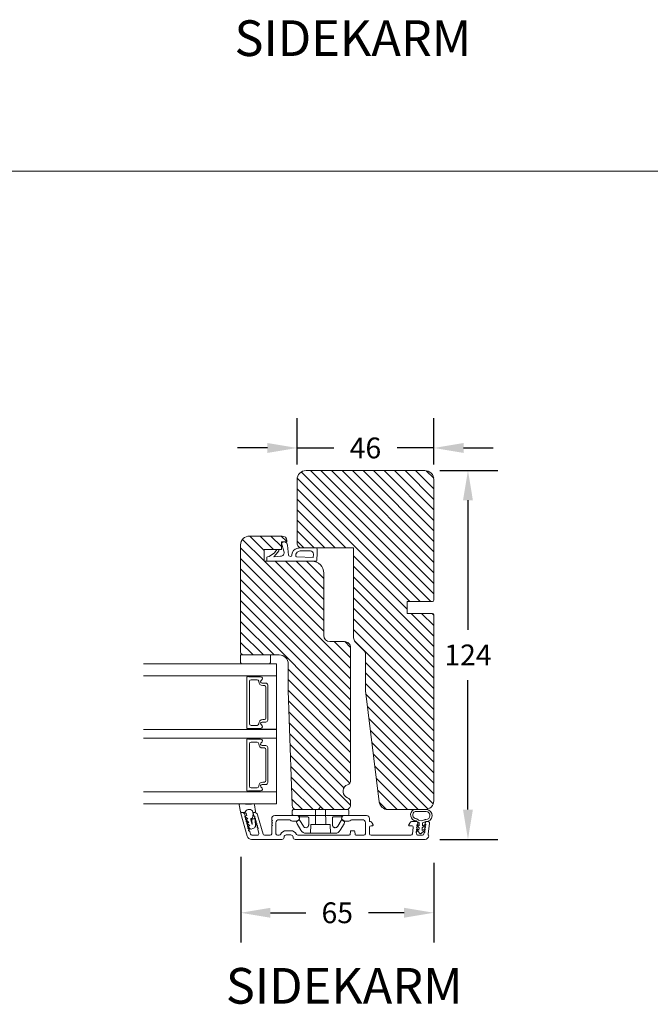
# Model space of a CAD drawing. Extents: x 2884 to 5344, y -1 to 1801.
# Drawn here: x 4565 to 4777, y 911 to 1242 of the extents above; entities that cross this region are included whole.
import ezdxf

# ---------------------------------------------------------------- set-up
doc = ezdxf.new("R2010")
doc.units = 0
doc.header["$MEASUREMENT"] = 0
doc.layers.get('DEFPOINTS').update_dxf_attribs({"linetype": 'CONTINUOUS'})
doc.layers.add('1', color=1, linetype='CONTINUOUS')
doc.layers.add('2', color=2, linetype='CONTINUOUS')
doc.styles.add('ROMANS-LODRET', font='ROMANS.SHX')
doc.dimstyles.new('STANDARD$0', dxfattribs={"dimscale": 5, "dimtxt": 1.4, "dimasz": 2, "dimexe": 2, "dimexo": 1, "dimgap": 1, "dimtad": 0, "dimtih": 1, "dimtoh": 1, "dimrnd": 0.01, "dimdsep": 46, "dimtxsty": 'ROMANS-LODRET', "dimcen": 0, "dimadec": 0, "dimazin": 0, "dimtfac": 1, "dimtmove": 0, "dimatfit": 1, "dimfxl": 1, "dimtolj": 1, "dimarcsym": 0})
pattern_1 = [(135, (13.4093, -298.4222), (-1.767767, -1.767767), [])]

# ---------------------------------------------------------------- blocks, each defined once
blk = doc.blocks.new('*D1335')
at = {"layer": '2', "color": 0, "lineweight": -2}
for p, q in [((4639.56, 960.75), (4639.56, 931.96)), ((4704.53, 958.76), (4704.53, 931.96)), ((4649.56, 941.96), (4661.52, 941.96)), ((4694.53, 941.96), (4682.57, 941.96))]:
    blk.add_line(p, q, dxfattribs=at)
at = {"layer": '2', "color": 0}
for points in [[(4649.56, 943.63), (4649.56, 940.3), (4639.56, 941.96)], [(4694.53, 940.3), (4694.53, 943.63), (4704.53, 941.96)]]:
    blk.add_solid(points, dxfattribs=at)
at = {"layer": 'DEFPOINTS', "color": 0}
for p in [(4639.56, 965.75), (4704.53, 963.76), (4639.56, 941.96)]:
    blk.add_point(p, dxfattribs=at)
at = {"layer": '2', "color": 0, "lineweight": 9, "insert": (4672.05, 941.96), "char_height": 7, "attachment_point": 5, "style": 'ROMANS-LODRET'}
blk.add_mtext('\\A1;65', dxfattribs=at)
blk = doc.blocks.new('*D1336')
at = {"layer": '2', "color": 0, "lineweight": -2}
for p, q in [((4706.53, 1090.65), (4726.02, 1090.65)), ((4716.02, 1080.65), (4716.02, 1037.15)), ((4716.02, 976.65), (4716.02, 1020.15)), ((4706.53, 966.65), (4726.02, 966.65))]:
    blk.add_line(p, q, dxfattribs=at)
at = {"layer": '2', "color": 0}
for points in [[(4717.68, 1080.65), (4714.35, 1080.65), (4716.02, 1090.65)], [(4714.35, 976.65), (4717.68, 976.65), (4716.02, 966.65)]]:
    blk.add_solid(points, dxfattribs=at)
at = {"layer": 'DEFPOINTS', "color": 0}
for p in [(4701.53, 1090.65), (4701.53, 966.65), (4716.02, 966.65)]:
    blk.add_point(p, dxfattribs=at)
at = {"layer": '2', "color": 0, "lineweight": 9, "insert": (4716.02, 1028.65), "char_height": 7, "attachment_point": 5, "style": 'ROMANS-LODRET'}
blk.add_mtext('\\A1;124', dxfattribs=at)
blk = doc.blocks.new('*D1340')
at = {"layer": '2', "color": 0, "lineweight": -2}
for p, q in [((4658.53, 1092.64), (4658.53, 1108.25)), ((4704.53, 1092.64), (4704.53, 1108.25)), ((4648.53, 1098.25), (4638.53, 1098.25)), ((4658.53, 1098.25), (4670.87, 1098.25)), ((4704.53, 1098.25), (4692.2, 1098.25)), ((4714.53, 1098.25), (4724.53, 1098.25))]:
    blk.add_line(p, q, dxfattribs=at)
at = {"layer": '2', "color": 0}
for points in [[(4648.53, 1096.58), (4648.53, 1099.92), (4658.53, 1098.25)], [(4714.53, 1099.92), (4714.53, 1096.58), (4704.53, 1098.25)]]:
    blk.add_solid(points, dxfattribs=at)
at = {"layer": 'DEFPOINTS', "color": 0}
for p in [(4704.53, 1098.25), (4658.53, 1087.64), (4704.53, 1087.64)]:
    blk.add_point(p, dxfattribs=at)
at = {"layer": '2', "color": 0, "lineweight": 9, "insert": (4681.53, 1098.25), "char_height": 7, "attachment_point": 5, "style": 'ROMANS-LODRET'}
blk.add_mtext('\\A1;46', dxfattribs=at)

msp = doc.modelspace()

# ---------------------------------------------------------------- hatches: boundary and pattern name
at = {"layer": '2', "lineweight": 5}
h = msp.add_hatch(dxfattribs=at)
h.set_pattern_fill('ANSI31', color=256, scale=20, angle=90, style=0)
h.set_pattern_definition(pattern_1)
h.paths.add_polyline_path([(4704.534, 1047.144), (4704.534, 1087.644, 0.4142182), (4701.534, 1090.644), (4661.534, 1090.644, 0.4142182), (4658.534, 1087.644), (4658.534, 1066.144, 0.4142247), (4660.034, 1064.644), (4677.534, 1064.644), (4677.534, 1034.464, 0.1989131), (4678.12, 1033.05), (4680.985, 1030.186, -0.1989132), (4681.57, 1028.772), (4681.57, 1016.639), (4686.158, 979.279, 0.37886), (4689.135, 976.644), (4701.534, 976.644, 0.4142186), (4704.534, 979.644), (4704.534, 1042.144, 0.4142069), (4704.034, 1042.644), (4695.534, 1042.644), (4695.534, 1046.644), (4704.034, 1046.644, 0.4142071)])
h = msp.add_hatch(dxfattribs=at)
h.set_pattern_fill('ANSI31', color=256, scale=20, angle=90, style=0)
h.set_pattern_definition(pattern_1)
edge = h.paths.add_edge_path()
edge.add_line((4667.534, 1035.144), (4667.534, 1056.144))
edge.add_arc((4663.534, 1056.144), 4, 359.99994, 450.00002)
edge.add_line((4663.534, 1060.144), (4648.333, 1060.144))
edge.add_line((4648.333, 1060.144), (4647.434, 1060.144))
edge.add_line((4647.434, 1060.144), (4647.434, 1064.144))
edge.add_line((4647.434, 1064.144), (4653.234, 1064.144))
edge.add_line((4653.234, 1064.144), (4653.234, 1066.644))
edge.add_line((4653.234, 1066.644), (4655.034, 1066.644))
edge.add_line((4655.034, 1066.644), (4655.034, 1067.144))
edge.add_arc((4653.534, 1067.144), 1.5, 0.00032, 90.00003)
edge.add_line((4653.534, 1068.644), (4642.534, 1068.644))
edge.add_arc((4642.534, 1065.644), 3, 90.00002, 179.99955)
edge.add_line((4639.534, 1065.644), (4639.534, 1029.644))
edge.add_arc((4640.534, 1029.644), 1, 180.00039, 270.00058)
edge.add_line((4640.534, 1028.644), (4652.534, 1028.644))
edge.add_arc((4652.534, 1025.644), 3, -0.00058, 90.00041, ccw=False)
edge.add_line((4655.534, 1025.644), (4655.534, 1016.644))
edge.add_line((4655.534, 1016.644), (4656.881, 978.092))
edge.add_arc((4658.38, 978.144), 1.5, 182.00065, 267.24272)
edge.add_line((4658.308, 976.646), (4665.582, 976.646))
edge.add_spline(control_points=[(4665.582, 976.646), (4665.616, 976.647), (4665.658, 976.649), (4665.697, 976.685), (4665.704, 976.692)], knot_values=[0, 0, 0, 0, 0.8072863, 0.9999756, 0.9999756, 0.9999756, 0.9999756], degree=3, periodic=0)
edge.add_line((4665.704, 976.692), (4665.742, 976.726))
edge.add_spline(control_points=[(4665.742, 976.726), (4665.753, 976.74), (4665.774, 976.768), (4665.808, 976.814), (4665.845, 976.863), (4665.883, 976.914), (4665.909, 976.948), (4665.922, 976.966)], knot_values=[0, 0, 0, 0, 0.1906169, 0.3857289, 0.5855254, 0.7902077, 0.9999965, 0.9999965, 0.9999965, 0.9999965], degree=3, periodic=0)
edge.add_line((4665.922, 976.966), (4666.272, 977.433))
edge.add_arc((4666.432, 977.313), 0.2, 90.00001, 143.1301, ccw=False)
edge.add_arc((4666.432, 977.313), 0.2, 36.8699, 90.00001, ccw=False)
edge.add_line((4666.592, 977.433), (4666.942, 976.966))
edge.add_spline(control_points=[(4666.942, 976.966), (4666.959, 976.944), (4666.991, 976.901), (4667.038, 976.838), (4667.082, 976.779), (4667.109, 976.744), (4667.122, 976.726)], knot_values=[0, 0, 0, 0, 0.261433, 0.5149751, 0.7610394, 1, 1, 1, 1], degree=3, periodic=0)
edge.add_spline(control_points=[(4667.122, 976.726), (4667.145, 976.696), (4667.172, 976.677), (4667.225, 976.652), (4667.252, 976.646), (4667.282, 976.646)], knot_values=[0, 0, 0, 0, 0.5, 0.5, 0.9999965, 0.9999965, 0.9999965, 0.9999965], degree=3, periodic=0)
edge.add_line((4667.282, 976.646), (4675.107, 976.646))
edge.add_arc((4675.034, 978.144), 1.5, 272.75733, 360.00138)
edge.add_line((4676.534, 978.144), (4676.534, 979.213))
edge.add_arc((4675.034, 979.213), 1.5, 0.00004, 72.542)
edge.add_arc((4676.084, 982.552), 2, 180.00004, 252.54207, ccw=False)
edge.add_line((4674.084, 982.552), (4674.084, 983.086))
edge.add_arc((4676.084, 983.086), 2, 107.45793, 179.99996, ccw=False)
edge.add_arc((4675.034, 986.425), 1.5, 287.458, 359.99996)
edge.add_line((4676.534, 986.425), (4676.534, 1031.144))
edge.add_arc((4674.534, 1031.144), 2, 359.99892, 450.0012)
edge.add_line((4674.534, 1033.144), (4669.534, 1033.144))
edge.add_arc((4669.534, 1035.144), 2, 180.00039, 269.99972, ccw=False)

# ---------------------------------------------------------------- linework, layer by layer
at = {"layer": '1', "lineweight": 9}
for p, q in [((4701.534, 1090.644), (4661.534, 1090.644)), ((4658.534, 1087.644), (4658.534, 1066.144)), ((4704.534, 1047.144), (4704.534, 1087.644)), ((4642.534, 1068.644), (4653.534, 1068.644)), ((4653.234, 1066.644), (4653.234, 1064.144)), ((4655.034, 1066.644), (4653.234, 1066.644)), ((4653.234, 1066.265), (4654.089, 1063.507)), ((4655.034, 1067.144), (4655.034, 1066.644)), ((4639.534, 1065.644), (4639.534, 1029.644)), ((4653.234, 1064.144), (4647.434, 1064.144)), ((4647.434, 1064.144), (4647.434, 1060.144)), ((4649.083, 1061.794), (4650.917, 1063.001)), ((4650.917, 1063.001), (4651.758, 1064.144)), ((4651.521, 1062.557), (4652.338, 1063.667)), ((4655.304, 1065.571), (4655.663, 1062.181)), ((4664.933, 1064.634), (4659.211, 1064.634)), ((4663.014, 1063.607), (4659.588, 1063.607)), ((4660.034, 1064.644), (4677.534, 1064.644)), ((4665.333, 1063.044), (4665.152, 1060.424)), ((4665.333, 1063.044), (4665.333, 1064.234)), ((4677.534, 1064.644), (4677.534, 1034.464)), ((4647.434, 1060.144), (4663.534, 1060.144)), ((4663.513, 1060.144), (4648.003, 1060.144)), ((4648.333, 1060.144), (4648.333, 1061.328)), ((4664.853, 1060.144), (4648.333, 1060.144)), ((4648.538, 1061.613), (4649.083, 1061.794)), ((4651.521, 1062.557), (4650.738, 1061.677)), ((4650.738, 1061.677), (4652.944, 1061.853)), ((4656.036, 1061.823), (4656.339, 1061.805)), ((4663.919, 1061.441), (4658.447, 1061.644)), ((4664.011, 1062.538), (4663.919, 1061.441)), ((4667.534, 1056.144), (4667.534, 1035.144)), ((4695.534, 1046.644), (4704.034, 1046.644)), ((4695.534, 1042.644), (4695.534, 1046.644)), ((4704.034, 1042.644), (4695.534, 1042.644)), ((4704.534, 979.644), (4704.534, 1042.144)), ((4669.534, 1033.144), (4674.534, 1033.144)), ((4678.12, 1033.05), (4680.985, 1030.186)), ((4676.534, 986.425), (4676.534, 1031.144)), ((4639.534, 1028.636), (4639.534, 1026.136)), ((4649.534, 1028.636), (4639.534, 1028.636)), ((4652.534, 1028.644), (4640.534, 1028.644)), ((4649.534, 1026.136), (4649.534, 1028.636)), ((4681.57, 1028.772), (4681.57, 1016.639)), ((4651.56, 1025.641), (4606.877, 1025.641)), ((4640.034, 1025.636), (4649.034, 1025.636)), ((4648.833, 1025.637), (4640.346, 1025.637)), ((4651.56, 1025.641), (4651.56, 1021.641)), ((4655.534, 1016.644), (4655.534, 1025.644)), ((4651.56, 1021.641), (4606.877, 1021.641)), ((4641.66, 1004.077), (4641.66, 1021.191)), ((4641.86, 1021.391), (4642.188, 1021.391)), ((4642.361, 1021.291), (4646.265, 1021.291)), ((4642.539, 1019.791), (4642.539, 1005.477)), ((4645.139, 1020.291), (4643.039, 1020.291)), ((4645.639, 1019.706), (4645.639, 1019.791)), ((4651.56, 1021.616), (4646.27, 1021.616)), ((4651.56, 1003.658), (4651.56, 1021.644)), ((4646.78, 1019.186), (4648.01, 1019.186)), ((4646.78, 1019.186), (4648.01, 1019.186)), ((4646.78, 1019.186), (4648.01, 1019.186)), ((4647.539, 1018.356), (4646.989, 1018.356)), ((4648.039, 1007.412), (4648.039, 1017.856)), ((4648.66, 1018.536), (4648.66, 1008.732)), ((4656.881, 978.092), (4655.534, 1016.644)), ((4681.57, 1016.639), (4686.158, 979.279)), ((4646.989, 1006.912), (4647.539, 1006.912)), ((4648.57, 1008.864), (4648.66, 1008.864)), ((4648.66, 1009.439), (4648.66, 1006.732)), ((4648.66, 1009.439), (4648.66, 1006.732)), ((4651.56, 1003.627), (4606.877, 1003.627)), ((4642.188, 1003.877), (4641.86, 1003.877)), ((4646.265, 1003.977), (4642.361, 1003.977)), ((4643.039, 1004.977), (4645.139, 1004.977)), ((4645.639, 1005.477), (4645.639, 1005.562)), ((4646.27, 1003.658), (4651.56, 1003.658)), ((4648.01, 1006.082), (4646.78, 1006.082)), ((4648.01, 1006.082), (4646.78, 1006.082)), ((4648.01, 1006.082), (4646.78, 1006.082)), ((4651.56, 1003.627), (4651.56, 1000.627)), ((4651.56, 1000.627), (4606.877, 1000.627)), ((4641.66, 983.091), (4641.66, 1000.205)), ((4641.86, 1000.405), (4642.188, 1000.405)), ((4642.361, 1000.305), (4646.265, 1000.305)), ((4651.56, 1000.63), (4646.27, 1000.63)), ((4651.56, 982.672), (4651.56, 1000.655)), ((4642.539, 998.805), (4642.539, 984.491)), ((4645.139, 999.305), (4643.039, 999.305)), ((4645.639, 998.72), (4645.639, 998.805)), ((4646.78, 998.2), (4648.01, 998.2)), ((4646.78, 998.2), (4648.01, 998.2)), ((4646.78, 998.2), (4648.01, 998.2)), ((4647.539, 997.37), (4646.989, 997.37)), ((4648.039, 986.426), (4648.039, 996.87)), ((4648.66, 997.55), (4648.66, 988.453)), ((4648.66, 988.453), (4648.66, 985.746)), ((4648.66, 988.453), (4648.66, 985.746)), ((4643.039, 983.991), (4645.139, 983.991)), ((4645.639, 984.491), (4645.639, 984.576)), ((4648.01, 985.096), (4646.78, 985.096)), ((4648.01, 985.096), (4646.78, 985.096)), ((4648.01, 985.096), (4646.78, 985.096)), ((4646.989, 985.926), (4647.539, 985.926)), ((4642.188, 982.891), (4641.86, 982.891)), ((4646.265, 982.991), (4642.361, 982.991)), ((4646.27, 982.672), (4651.56, 982.672)), ((4651.56, 982.672), (4651.56, 978.641)), ((4674.084, 983.086), (4674.084, 982.552)), ((4606.877, 978.641), (4651.56, 978.641)), ((4639.089, 978.258), (4639.544, 975.913)), ((4641.158, 978.498), (4639.403, 978.615)), ((4643.871, 978.547), (4643.2, 978.535)), ((4644.52, 976.015), (4644.173, 978.292)), ((4665.704, 976.692), (4665.742, 976.726)), ((4666.272, 977.433), (4665.922, 976.966)), ((4666.592, 977.433), (4666.942, 976.966)), ((4676.534, 978.144), (4676.534, 979.213)), ((4639.567, 975.325), (4641.744, 967.731)), ((4640.022, 975.644), (4639.807, 975.644)), ((4639.833, 975.67), (4640.995, 975.67)), ((4641.054, 974.675), (4640.983, 974.92)), ((4641.209, 974.254), (4641.918, 973.513)), ((4641.587, 974.667), (4641.299, 974.584)), ((4641.471, 975.071), (4641.587, 974.667)), ((4641.918, 973.513), (4641.63, 973.431)), ((4643.291, 973.803), (4643.58, 973.886)), ((4643.757, 975.081), (4643.551, 976.259)), ((4643.58, 973.886), (4643.757, 975.081)), ((4644.131, 973.592), (4643.631, 973.576)), ((4643.654, 975.67), (4644.224, 975.67)), ((4643.78, 975.325), (4644.001, 974.554)), ((4644.235, 975.644), (4644.02, 975.644)), ((4647.064, 968.407), (4645.197, 974.92)), ((4650.007, 973.144), (4650.007, 973.644)), ((4658.618, 974.644), (4651.007, 974.644)), ((4656.932, 976.246), (4656.932, 975.046)), ((4657.332, 976.646), (4666.432, 976.646)), ((4666.432, 974.646), (4657.332, 974.646)), ((4658.38, 976.644), (4675.034, 976.644)), ((4659.34, 973.894), (4659.051, 974.394)), ((4659.432, 974.246), (4662.032, 974.246)), ((4660.503, 976.646), (4674.531, 976.646)), ((4660.503, 976.646), (4674.531, 976.646)), ((4664.673, 971.696), (4664.764, 976.646)), ((4666.432, 976.646), (4675.532, 976.646)), ((4675.532, 974.646), (4666.432, 974.646)), ((4668.101, 976.646), (4668.192, 971.696)), ((4670.832, 974.246), (4673.432, 974.246)), ((4673.574, 973.894), (4673.863, 974.394)), ((4674.296, 974.644), (4681.907, 974.644)), ((4675.932, 976.246), (4675.932, 975.046)), ((4682.907, 973.644), (4682.907, 972.642)), ((4689.135, 976.644), (4701.534, 976.644)), ((4698.509, 976.068), (4701.984, 976.012)), ((4641.54, 973.1), (4642.249, 972.36)), ((4641.871, 971.947), (4642.579, 971.206)), ((4642.249, 972.36), (4641.961, 972.277)), ((4642.202, 970.793), (4642.785, 970.184)), ((4642.579, 971.206), (4642.291, 971.124)), ((4643.389, 971.649), (4642.949, 973.185)), ((4643.084, 970.103), (4643.677, 970.273)), ((4643.34, 973.267), (4643.392, 971.653)), ((4644.515, 970.925), (4644.44, 973.302)), ((4650.007, 968.544), (4650.007, 971.144)), ((4650.207, 972.827), (4650.207, 972.944)), ((4650.207, 971.461), (4650.207, 971.344)), ((4651.407, 972.244), (4651.407, 968.544)), ((4652.407, 973.244), (4655.907, 973.244)), ((4656.978, 972.794), (4658.368, 972.794)), ((4658.383, 972.444), (4658.526, 971.918)), ((4659.217, 973.102), (4658.475, 972.669)), ((4658.493, 972.828), (4659.157, 973.211)), ((4658.546, 971.87), (4659.819, 969.688)), ((4659.491, 973.03), (4660.647, 971.047)), ((4663.077, 968.696), (4663.175, 971.503)), ((4669.689, 971.503), (4669.787, 968.696)), ((4672.218, 971.047), (4673.374, 973.03)), ((4674.318, 971.87), (4673.046, 969.688)), ((4673.647, 973.102), (4674.389, 972.669)), ((4674.421, 972.828), (4673.757, 973.211)), ((4674.481, 972.444), (4674.338, 971.918)), ((4675.936, 972.794), (4674.546, 972.794)), ((4680.507, 973.244), (4677.007, 973.244)), ((4681.507, 968.544), (4681.507, 972.254)), ((4682.918, 972.642), (4682.907, 972.642)), ((4682.907, 970.742), (4682.907, 968.542)), ((4683.957, 971.242), (4683.407, 971.242)), ((4684.13, 971.542), (4683.784, 972.142)), ((4696.084, 971.544), (4696.43, 972.144)), ((4696.257, 971.244), (4697.096, 971.244)), ((4697.296, 972.644), (4698.678, 972.644)), ((4697.592, 970.683), (4697.322, 968.483)), ((4698.885, 970.113), (4699.52, 969.709)), ((4698.957, 971.62), (4699.598, 971.212)), ((4699.562, 970.524), (4699.042, 971.101)), ((4699.174, 972.083), (4699.142, 971.817)), ((4699.52, 969.709), (4699.562, 970.524)), ((4699.598, 971.212), (4699.655, 972.311)), ((4700.608, 969.653), (4700.65, 970.468)), ((4701.584, 970.141), (4700.608, 969.653)), ((4700.65, 970.468), (4701.826, 971.528)), ((4700.685, 971.156), (4700.742, 972.255)), ((4701.786, 971.706), (4700.685, 971.156)), ((4701.658, 972.205), (4701.629, 971.971)), ((4702.154, 972.644), (4702.557, 972.644)), ((4703.053, 972.083), (4702.603, 968.417)), ((4642.851, 968.407), (4642.585, 969.334)), ((4643.332, 968.044), (4645.204, 968.044)), ((4645.314, 969.976), (4645.685, 968.682)), ((4649.507, 968.044), (4647.545, 968.044)), ((4652.52, 968.044), (4651.907, 968.044)), ((4654.907, 969.544), (4656.407, 969.544)), ((4656.407, 968.144), (4654.907, 968.144)), ((4658.795, 968.044), (4676.066, 968.044)), ((4661.504, 968.696), (4671.36, 968.696)), ((4676.365, 968.318), (4676.448, 969.27)), ((4676.747, 969.544), (4677.197, 969.544)), ((4677.647, 969.544), (4677.197, 969.544)), ((4678.029, 968.318), (4677.946, 969.27)), ((4681.007, 968.044), (4678.328, 968.044)), ((4696.826, 968.044), (4683.407, 968.042)), ((4699.801, 968.67), (4698.665, 969.93)), ((4698.755, 968.666), (4698.747, 968.605)), ((4699.244, 968.044), (4700.705, 968.044)), ((4700.222, 968.648), (4701.357, 969.673)), ((4701.242, 968.82), (4701.201, 968.483)), ((4653.407, 966.644), (4643.186, 966.644)), ((4701.607, 966.644), (4657.907, 966.644))]:
    msp.add_line(p, q, dxfattribs=at)
msp.add_lwpolyline([(4651.56, 982.669), (4606.877, 982.669)], dxfattribs=at)
for centre, radius, start, end in [((4661.534, 1087.644), 3, 89.99962, 180.00053), ((4701.534, 1087.644), 3, 359.99947, 90.00038), ((4642.534, 1065.644), 3, 90.00002, 179.99955), ((4654.11, 1065.444), 1.2, 6.05419, 136.87954), ((4653.534, 1067.144), 1.5, 0.00032, 90.0001), ((4660.034, 1066.144), 1.5, 179.99848, 270.00066), ((4652.096, 1063.844), 0.3, 323.67185, 90), ((4652.977, 1063.054), 1.201, 268.40299, 22.16037), ((4659.056, 1062.243), 2.297, 97.80253, 182.1978), ((4659.496, 1062.063), 1.429, 111.81123, 178.04054), ((4659.211, 1063.634), 1, 90, 117.84932), ((4659.588, 1062.607), 1, 90, 128.54297), ((4663.014, 1062.607), 1, 356.05481, 90), ((4664.933, 1064.234), 0.4, 0, 90), ((4648.633, 1061.328), 0.3, 108.43495, 180), ((4656.061, 1062.223), 0.4, 186.05419, 266.46679), ((4656.364, 1062.204), 0.4, 266.46679, 352.93144), ((4658.462, 1062.044), 0.4, 170.19915, 267.8789), ((4663.534, 1056.144), 4, 359.99966, 90.00004), ((4664.853, 1060.444), 0.3, 270, 356.05481), ((4704.034, 1047.144), 0.5, 270.00116, 359.9997), ((4704.034, 1042.144), 0.5, 0.00041, 89.99884), ((4669.534, 1035.144), 2, 180.00039, 269.99972), ((4674.534, 1031.144), 2, 359.99892, 90.0012), ((4679.534, 1034.464), 2, 179.99916, 224.99933), ((4640.534, 1029.644), 1, 180.00039, 270.00058), ((4679.57, 1028.772), 2, 359.99916, 44.99934), ((4652.534, 1025.644), 3, 359.99942, 90.00041), ((4640.034, 1026.136), 0.5, 180, 270), ((4649.034, 1026.136), 0.5, 270, 0), ((4641.86, 1021.191), 0.2, 90, 180), ((4642.188, 1021.191), 0.2, 30, 90), ((4643.039, 1019.791), 0.5, 90, 180), ((4645.139, 1019.791), 0.5, 0, 90), ((4646.27, 1021.466), 0.175, 121.0015, 269.9956), ((4646.78, 1019.706), 0.52, 117.52929, 270), ((4646.78, 1019.706), 0.52, 117.52929, 270), ((4646.78, 1019.706), 0.52, 117.52929, 270), ((4646.78, 1019.706), 0.52, 117.52929, 270), ((4646.265, 1020.696), 0.596, 297.52929, 90), ((4646.265, 1020.696), 0.596, 297.52929, 89.45551), ((4646.265, 1020.696), 0.596, 297.52929, 89.45551), ((4646.265, 1020.696), 0.596, 297.52929, 89.45551), ((4646.989, 1019.706), 1.35, 180, 270), ((4647.539, 1017.856), 0.5, 0, 90), ((4648.01, 1018.536), 0.65, 0, 90), ((4648.01, 1018.536), 0.65, 0, 90), ((4648.01, 1018.536), 0.65, 0, 90), ((4646.989, 1005.562), 1.35, 90, 180), ((4647.539, 1007.412), 0.5, 270, 0), ((4648.01, 1006.732), 0.65, 270, 0), ((4648.01, 1006.732), 0.65, 270, 0), ((4648.01, 1006.732), 0.65, 270, 0), ((4641.86, 1004.077), 0.2, 180, 270), ((4642.188, 1004.077), 0.2, 270, 330), ((4643.039, 1005.477), 0.5, 180, 270), ((4645.139, 1005.477), 0.5, 270, 0), ((4646.27, 1003.802), 0.175, 90.0044, 235.09151), ((4646.78, 1005.562), 0.52, 90, 242.47071), ((4646.78, 1005.562), 0.52, 90, 242.47071), ((4646.78, 1005.562), 0.52, 90, 242.47071), ((4646.265, 1004.573), 0.596, 270, 62.47071), ((4646.265, 1004.573), 0.596, 270.29919, 62.47071), ((4646.265, 1004.573), 0.596, 270.54449, 62.47071), ((4641.86, 1000.205), 0.2, 90, 180), ((4642.188, 1000.205), 0.2, 30, 90), ((4646.27, 1000.48), 0.175, 121.0015, 269.9956), ((4646.265, 999.709), 0.596, 297.52929, 90), ((4646.265, 999.709), 0.596, 297.52929, 89.45551), ((4646.265, 999.709), 0.596, 297.52929, 89.45551), ((4646.265, 999.709), 0.596, 297.52929, 89.45551), ((4643.039, 998.805), 0.5, 90, 180), ((4645.139, 998.805), 0.5, 0, 90), ((4646.989, 998.72), 1.35, 180, 270), ((4646.78, 998.72), 0.52, 117.52929, 270), ((4646.78, 998.72), 0.52, 117.52929, 270), ((4646.78, 998.72), 0.52, 117.52929, 270), ((4646.78, 998.72), 0.52, 117.52929, 270), ((4647.539, 996.87), 0.5, 0, 90), ((4648.01, 997.55), 0.65, 0, 90), ((4648.01, 997.55), 0.65, 0, 90), ((4648.01, 997.55), 0.65, 0, 90), ((4643.039, 984.491), 0.5, 180, 270), ((4645.139, 984.491), 0.5, 270, 0), ((4646.989, 984.576), 1.35, 90, 180), ((4646.78, 984.576), 0.52, 90, 242.47071), ((4646.78, 984.576), 0.52, 90, 242.47071), ((4646.78, 984.576), 0.52, 90, 242.47071), ((4646.265, 983.587), 0.596, 270, 62.47071), ((4646.265, 983.587), 0.596, 270.29919, 62.47071), ((4646.265, 983.587), 0.596, 270.54449, 62.47071), ((4647.539, 986.426), 0.5, 270, 0), ((4648.01, 985.746), 0.65, 270, 0), ((4648.01, 985.746), 0.65, 270, 0), ((4648.01, 985.746), 0.65, 270, 0), ((4676.084, 983.086), 2, 107.45793, 179.99988), ((4675.034, 986.425), 1.5, 287.458, 359.99989), ((4641.86, 983.091), 0.2, 180, 270), ((4642.188, 983.091), 0.2, 270, 330), ((4646.27, 982.816), 0.175, 90.0044, 235.09151), ((4676.084, 982.552), 2, 180.00012, 252.54207), ((4675.034, 979.213), 1.5, 0.00011, 72.542), ((4639.383, 978.315), 0.3, 86.21389, 190.97135), ((4642.444, 975.073), 1.622, 46.94576, 157.4595), ((4642.444, 975.073), 1.622, 46.94576, 157.4595), ((4641.299, 1027.774), 49.276, 269.83556, 272.21115), ((4643.876, 978.247), 0.3, 8.68527, 91), ((4658.38, 978.144), 1.5, 182.00065, 269.99933), ((4666.432, 977.313), 0.2, 90.00001, 143.1301), ((4666.432, 977.313), 0.2, 36.8699, 90.00001), ((4675.034, 978.144), 1.5, 269.99934, 0.00138), ((4689.135, 979.644), 3, 187.00063, 269.99941), ((4701.534, 979.644), 3, 269.99962, 0.0006), ((4701.896, 974.674), 2.041, 267.99147, 83.6252), ((4639.838, 975.97), 0.3, 190.97135, 271), ((4639.807, 975.394), 0.25, 90, 196), ((4640.022, 974.644), 1, 16, 90), ((4641.134, 974.285), 0.22, 131.583, 260.417), ((4640.51, 974.795), 1, 15.9832, 64.16418), ((4640.842, 974.614), 0.22, 311.583, 16), ((4641.061, 973.851), 0.22, 311.583, 80.417), ((4641.353, 973.522), 0.22, 131.583, 260.417), ((4641.354, 974.392), 0.2, 105.95743, 223.70088), ((4641.685, 973.238), 0.2, 105.95769, 223.70114), ((4643.429, 973.323), 0.5, 106.01136, 196.01145), ((4643.64, 973.277), 0.3, 91.77726, 181.82675), ((4644.02, 975.394), 0.25, 90, 196), ((4644.213, 974.614), 0.22, 196, 260.417), ((4644.14, 973.292), 0.3, 1.82034, 91.77726), ((4644.139, 974.18), 0.22, 311.583, 80.417), ((4644.432, 973.851), 0.22, 131.583, 260.417), ((4644.224, 975.97), 0.3, 270, 8.68527), ((4644.235, 974.644), 1, 16, 90), ((4644.358, 973.417), 0.22, 311.583, 80.417), ((4651.007, 973.644), 1, 90, 180), ((4657.332, 976.246), 0.4, 90, 180), ((4657.332, 975.046), 0.4, 180, 270), ((4658.618, 974.144), 0.5, 30, 90), ((4659.032, 974.446), 0.2, 0, 90), ((4658.907, 973.644), 0.5, 300, 30), ((4659.432, 974.446), 0.2, 180, 270), ((4673.432, 974.446), 0.2, 270, 0), ((4674.007, 973.644), 0.5, 150, 240), ((4673.832, 974.446), 0.2, 90, 180), ((4674.296, 974.144), 0.5, 90, 150), ((4675.532, 976.246), 0.4, 360, 90), ((4675.532, 975.046), 0.4, 270, 0), ((4681.907, 973.644), 1, 0, 90), ((4698.73, 974.855), 2.013, 117.28921, 264.94166), ((4698.706, 974.815), 1.273, 112.9789, 267.14308), ((4698.482, 975.568), 0.5, 86.83479, 123.05247), ((4698.612, 972.99), 0.555, 47.53863, 86.83424), ((4700.345, 975.121), 2.194, 231.73016, 256.19103), ((4701.896, 974.674), 1.341, 267.99147, 86.25411), ((4641.28, 973.088), 0.22, 311.583, 80.417), ((4641.572, 972.759), 0.22, 131.583, 260.417), ((4641.499, 972.325), 0.22, 311.583, 80.417), ((4641.791, 971.996), 0.22, 131.583, 260.417), ((4641.717, 971.562), 0.22, 311.583, 80.417), ((4642.009, 971.233), 0.22, 131.583, 260.417), ((4642.016, 972.085), 0.2, 105.95795, 223.7014), ((4641.936, 970.799), 0.22, 311.583, 80.417), ((4642.228, 970.47), 0.22, 131.583, 260.417), ((4642.346, 970.911), 0.2, 105.95691, 223.70036), ((4642.155, 970.036), 0.22, 311.583, 80.417), ((4643.002, 970.391), 0.3, 223.74031, 286), ((4643.388, 971.653), 0.00396, 285.98886, 1.82675), ((4643.185, 971.77), 1.576, 288.19209, 327.5678), ((4644.65, 973.088), 0.22, 131.583, 260.417), ((4644.577, 972.655), 0.22, 311.583, 80.417), ((4644.869, 972.325), 0.22, 131.583, 260.417), ((4644.796, 971.892), 0.22, 311.583, 80.417), ((4645.088, 971.562), 0.22, 131.583, 260.417), ((4645.015, 971.129), 0.22, 311.583, 80.417), ((4645.307, 970.799), 0.22, 131.583, 260.417), ((4645.233, 970.366), 0.22, 311.583, 80.417), ((4645.525, 970.036), 0.22, 131.583, 196), ((4650.207, 973.144), 0.2, 180, 270), ((4650.307, 972.544), 0.3, 109.47122, 233.1301), ((4650.307, 971.744), 0.3, 126.8699, 250.52878), ((4650.207, 971.144), 0.2, 90, 180), ((4650.007, 972.144), 0.2, 0, 53.1301), ((4650.007, 972.144), 0.2, 306.8699, 0), ((4652.407, 972.244), 1, 90, 180), ((4655.907, 972.744), 0.5, 44.427, 90), ((4656.978, 973.794), 1, 224.427, 270), ((4658.368, 973.044), 0.25, 270, 300), ((4658.576, 972.496), 0.2, 157.74696, 195.24696), ((4658.576, 972.496), 0.2, 120.24696, 157.74696), ((4659.318, 972.929), 0.2, 75.24696, 120.24696), ((4659.318, 972.929), 0.2, 30.24696, 75.24696), ((4663.375, 971.496), 0.2, 90, 178), ((4669.489, 971.496), 0.2, 2, 90), ((4673.546, 972.929), 0.2, 104.75304, 149.75304), ((4673.546, 972.929), 0.2, 59.75304, 104.75304), ((4674.288, 972.496), 0.2, 22.25304, 59.75304), ((4674.546, 973.044), 0.25, 240, 270), ((4674.288, 972.496), 0.2, 344.75304, 22.25304), ((4675.936, 973.794), 1, 270, 315.573), ((4677.007, 972.744), 0.5, 90, 135.573), ((4680.507, 972.244), 1, 0, 90), ((4683.407, 970.742), 0.5, 90, 180), ((4682.918, 971.642), 1, 30, 90), ((4683.957, 971.442), 0.2, 270, 30), ((4696.257, 971.444), 0.2, 150, 270), ((4697.296, 971.644), 1, 90, 150), ((4697.096, 970.744), 0.5, 353, 90), ((4700.345, 975.121), 2.894, 231.73016, 256.19103), ((4698.87, 969.852), 0.22, 108.583, 237.417), ((4698.678, 972.144), 0.5, 353, 90), ((4698.967, 970.639), 0.22, 108.583, 237.417), ((4698.73, 970.269), 0.22, 288.583, 57.417), ((4699.064, 971.427), 0.22, 108.583, 237.417), ((4698.827, 971.056), 0.22, 288.583, 57.417), ((4698.923, 971.844), 0.22, 288.583, 353), ((4700.345, 975.121), 2.194, 256.19103, 300.74117), ((4700.345, 975.121), 2.894, 277.88267, 300.74117), ((4701.654, 970.369), 0.22, 108.583, 237.417), ((4701.813, 972.68), 0.655, 86.83424, 121.89839), ((4701.417, 969.998), 0.22, 288.583, 57.417), ((4701.751, 971.156), 0.22, 108.583, 237.417), ((4701.514, 970.786), 0.22, 288.583, 57.417), ((4701.847, 971.944), 0.22, 173, 237.417), ((4702.154, 972.144), 0.5, 90, 173), ((4701.61, 971.574), 0.22, 288.583, 57.417), ((4702.557, 972.144), 0.5, 353, 90), ((4643.186, 968.144), 1.5, 196, 270), ((4642.447, 969.707), 0.22, 131.583, 260.417), ((4642.374, 969.273), 0.22, 16, 80.417), ((4643.332, 968.544), 0.5, 196, 270), ((4645.204, 968.544), 0.5, 270, 16), ((4647.545, 968.544), 0.5, 196, 270), ((4649.507, 968.544), 0.5, 270, 0), ((4651.907, 968.544), 0.5, 180, 270), ((4652.52, 968.544), 0.5, 270, 334.28072), ((4654.907, 967.394), 2.15, 90, 154.28072), ((4653.407, 967.394), 0.75, 270, 0), ((4654.907, 967.394), 0.75, 90, 180), ((4656.407, 967.394), 2.15, 25.71928, 90), ((4656.407, 967.394), 0.75, 0, 90), ((4657.907, 967.394), 0.75, 180, 270), ((4658.795, 968.544), 0.5, 205.71928, 270), ((4661.546, 970.696), 2, 210.24696, 268.78987), ((4671.318, 970.696), 2, 271.21013, 329.75304), ((4676.066, 968.344), 0.3, 270, 355), ((4676.747, 969.244), 0.3, 90, 175), ((4677.647, 969.244), 0.3, 5, 90), ((4678.328, 968.344), 0.3, 185, 270), ((4681.007, 968.544), 0.5, 270, 0), ((4683.407, 968.542), 0.5, 180, 270), ((4696.826, 968.544), 0.5, 270, 353), ((4698.773, 969.064), 0.22, 108.583, 237.417), ((4698.536, 968.693), 0.22, 353, 57.417), ((4698.633, 969.481), 0.22, 288.583, 57.417), ((4699.244, 968.544), 0.5, 173, 270), ((4700.02, 968.819), 0.264, 214.2119, 267.04752), ((4700.02, 968.819), 0.264, 267.04752, 319.88315), ((4700.705, 968.544), 0.5, 270, 353), ((4701.46, 968.793), 0.22, 108.583, 173), ((4701.557, 969.581), 0.22, 108.583, 237.417), ((4701.32, 969.21), 0.22, 288.583, 57.417), ((4701.607, 967.844), 1.2, 270, 0), ((4702.901, 968.38), 0.3, 173, 222.07079), ((4702.307, 967.844), 0.5, 0, 42.07079)]:
    msp.add_arc(centre, radius, start, end, dxfattribs=at)
for points, knots in [([(4665.582, 976.646), (4665.616, 976.647), (4665.658, 976.649), (4665.697, 976.685), (4665.704, 976.692)], [0, 0, 0, 0, 0.8072863, 1, 1, 1, 1]), ([(4665.742, 976.726), (4665.753, 976.74), (4665.774, 976.768), (4665.808, 976.814), (4665.845, 976.863), (4665.883, 976.914), (4665.909, 976.948), (4665.922, 976.966)], [0, 0, 0, 0, 0.1906169, 0.3857289, 0.5855254, 0.7902077, 1, 1, 1, 1]), ([(4666.942, 976.966), (4666.959, 976.944), (4666.991, 976.901), (4667.038, 976.838), (4667.082, 976.779), (4667.109, 976.744), (4667.122, 976.726)], [0, 0, 0, 0, 0.261433, 0.5149751, 0.7610394, 1, 1, 1, 1]), ([(4667.122, 976.726), (4667.145, 976.696), (4667.172, 976.677), (4667.225, 976.652), (4667.252, 976.646), (4667.282, 976.646)], [0, 0, 0, 0, 0.5, 0.5, 1, 1, 1, 1]), ([(4662.032, 974.246), (4662.137, 974.246), (4662.241, 974.203), (4662.389, 974.055), (4662.432, 973.951), (4662.432, 973.846)], [0, 0, 0, 0, 0.5, 0.5, 1, 1, 1, 1]), ([(4662.432, 971.546), (4662.432, 971.571), (4662.432, 971.622), (4662.432, 971.695), (4662.432, 971.768), (4662.432, 971.842), (4662.432, 971.913), (4662.432, 972), (4662.432, 972.138), (4662.432, 972.385), (4662.432, 972.706), (4662.432, 973.011), (4662.432, 973.23), (4662.432, 973.387), (4662.432, 973.545), (4662.432, 973.698), (4662.432, 973.798), (4662.432, 973.846)], [0, 0, 0, 0, 0.0326604, 0.0662899, 0.1009645, 0.1367626, 0.1737565, 0.2050587, 0.2645491, 0.3737737, 0.5549124, 0.7000069, 0.7618468, 0.8240325, 0.8872612, 0.9459465, 1, 1, 1, 1]), ([(4670.832, 974.246), (4670.727, 974.246), (4670.623, 974.203), (4670.475, 974.055), (4670.432, 973.951), (4670.432, 973.846)], [0, 0, 0, 0, 0.5, 0.5, 1, 1, 1, 1]), ([(4670.432, 973.846), (4670.432, 973.818), (4670.432, 973.76), (4670.432, 973.605), (4670.432, 973.426), (4670.432, 973.23), (4670.432, 973.071), (4670.432, 972.906), (4670.432, 972.654), (4670.432, 972.384), (4670.432, 972.138), (4670.432, 972), (4670.432, 971.896), (4670.432, 971.794), (4670.432, 971.674), (4670.432, 971.588), (4670.432, 971.546)], [0, 0, 0, 0, 0.0318353, 0.0651695, 0.1759606, 0.238208, 0.2999709, 0.3710308, 0.4451123, 0.6262519, 0.735477, 0.7949516, 0.8262701, 0.8872535, 0.9450506, 1, 1, 1, 1]), ([(4661.535, 970.551), (4661.37, 970.547), (4661.194, 970.586), (4660.878, 970.756), (4660.739, 970.888), (4660.647, 971.047)], [0, 0, 0, 0, 0.5, 0.5, 1, 1, 1, 1]), ([(4662.432, 971.546), (4662.432, 971.465), (4662.423, 971.377), (4662.372, 971.19), (4662.33, 971.09), (4662.198, 970.892), (4662.106, 970.793), (4661.862, 970.631), (4661.707, 970.569), (4661.535, 970.551)], [0, 0, 0, 0, 0.25, 0.25, 0.5, 0.5, 0.75, 0.75, 1, 1, 1, 1]), ([(4666.432, 971.696), (4666.431, 971.696), (4666.08, 971.696), (4665.441, 971.696), (4664.621, 971.696), (4664.123, 971.696), (4663.83, 971.696), (4663.667, 971.696), (4663.537, 971.696), (4663.445, 971.696), (4663.386, 971.696), (4663.379, 971.696), (4663.375, 971.696)], [0, 0, 0, 0, 0.0008914, 0.2194551, 0.3969249, 0.5744087, 0.6453447, 0.7162804, 0.7872149, 0.858147, 0.9290757, 1, 1, 1, 1]), ([(4666.432, 971.696), (4667.243, 971.696), (4668.02, 971.696), (4669.167, 971.696), (4669.489, 971.696), (4669.489, 971.696)], [0, 0, 0, 0, 0.5, 0.5, 1, 1, 1, 1]), ([(4670.432, 971.546), (4670.434, 971.499), (4670.438, 971.406), (4670.463, 971.284), (4670.491, 971.212), (4670.499, 971.19)], [0, 0, 0, 0, 0.4263716, 0.8319491, 1, 1, 1, 1]), ([(4670.499, 971.19), (4670.503, 971.179), (4670.518, 971.136), (4670.556, 971.061), (4670.62, 970.958), (4670.707, 970.852), (4670.81, 970.759), (4670.914, 970.689), (4671.011, 970.637), (4671.147, 970.582), (4671.258, 970.563), (4671.329, 970.551)], [0, 0, 0, 0, 0.0413408, 0.1548514, 0.2652787, 0.406271, 0.5461828, 0.6393532, 0.7327095, 0.8265155, 1, 1, 1, 1]), ([(4672.218, 971.047), (4672.125, 970.888), (4671.987, 970.756), (4671.67, 970.586), (4671.494, 970.547), (4671.329, 970.551)], [0, 0, 0, 0, 0.5, 0.5, 1, 1, 1, 1])]:
    msp.add_open_spline(points, degree=3, knots=knots, dxfattribs=at)
at = {"layer": '2', "lineweight": 9}
msp.add_line((5336.071, 1191.319), (4232.357, 1191.319), dxfattribs=at)

# ---------------------------------------------------------------- texts
at = {"layer": '1', "lineweight": 9, "char_height": 12, "width": 260.12026, "attachment_point": 1}
for insert in [(4637.476, 1242.044), (4634.573, 923.395)]:
    msp.add_mtext('{\\fFranklin Gothic Book|b0|i0|c0|p0;\\T1.05;SIDEKARM}', dxfattribs=dict(at, insert=insert))

# ---------------------------------------------------------------- dimensions: what is measured, and where the dimension line sits
at = {"layer": '2', "lineweight": 9}
dim = msp.add_linear_dim(base=(4704.534, 1098.251), p1=(4658.534, 1087.644), p2=(4704.534, 1087.644), dimstyle='STANDARD$0', override={"dimlfac": 1}, dxfattribs=at)
dim.commit()
dim.dimension.update_dxf_attribs({"geometry": '*D1340', "text_midpoint": (4681.534, 1098.251)})
for base, p1, p2, angle, override, picture, middle in [((4716.017, 966.647), (4701.534, 1090.647), (4701.534, 966.647), 270, {"dimlfac": 1}, '*D1336', (4716.017, 1028.647)), ((4639.557, 941.964), (4704.534, 963.762), (4639.557, 965.75), 180, {"dimdec": 1, "dimlfac": 1}, '*D1335', (4672.046, 941.964))]:
    dim = msp.add_linear_dim(base=base, p1=p1, p2=p2, angle=angle, dimstyle='STANDARD$0', override=override, dxfattribs=at)
    dim.commit()
    dim.dimension.update_dxf_attribs({"geometry": picture, "text_midpoint": middle})

doc.saveas('drawing.dxf')
